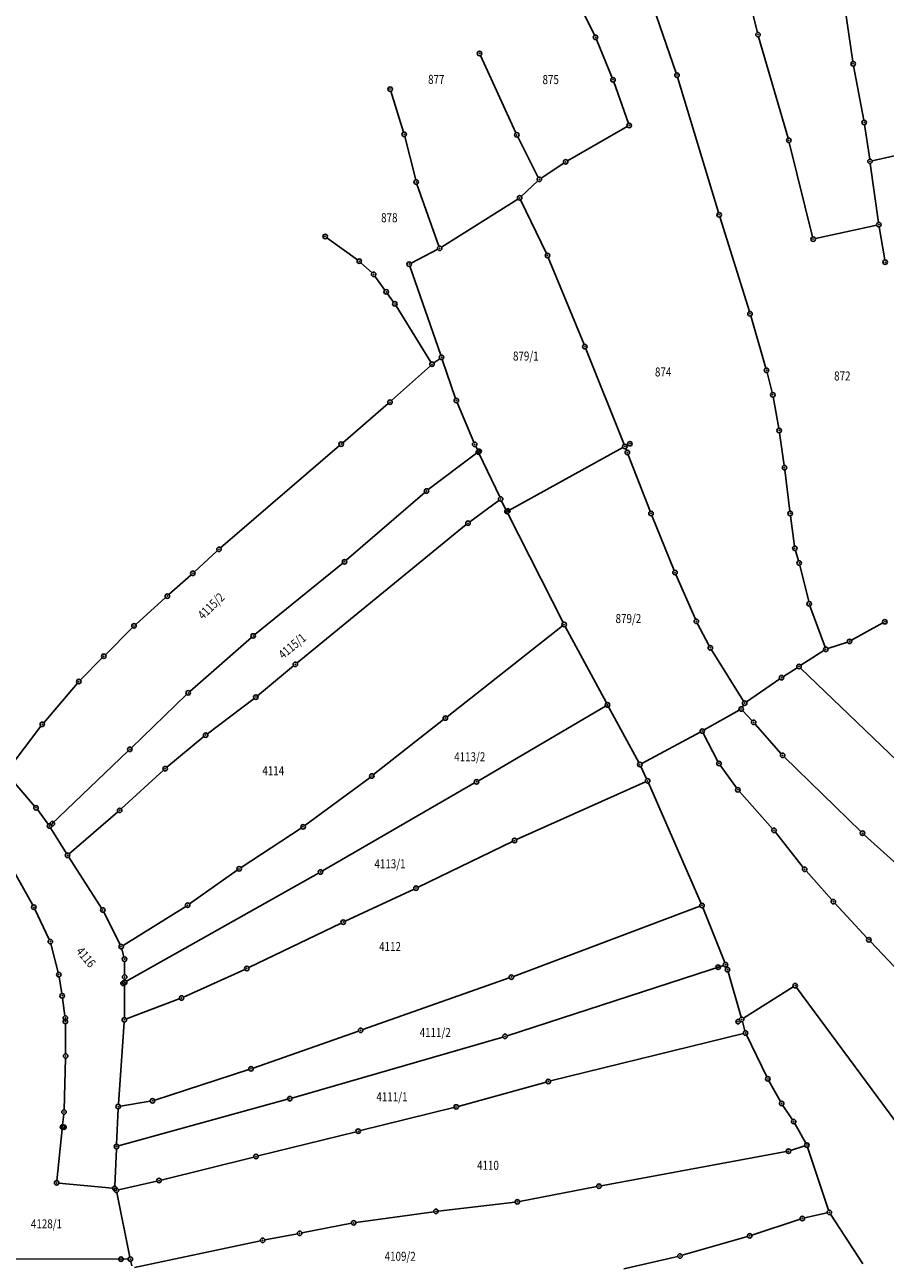
# Model space of a CAD drawing. Units: millimetres. Extents: x 7529400 to 7533157, y 4823049 to 4827451.
# Drawn here: x 7529606 to 7529798, y 4826639 to 4826915 of the extents above; entities that cross this region are included whole.
import ezdxf
from ezdxf.enums import TextEntityAlignment as Align

# ---------------------------------------------------------------- set-up
doc = ezdxf.new("R2010")
doc.units = ezdxf.units.MM
doc.header["$PDMODE"] = 32
doc.header["$PDSIZE"] = -0.1
for name, color, linetype in [('01_Parcele granice', 254, 'Continuous'), ('02_Broj parcele', 254, 'Continuous'), ('04_Katastarske_tacke', 1, 'Continuous')]:
    doc.layers.add(name, color=color, linetype=linetype)
doc.styles.add('MAPSOFT18', font='MAPC104.SHX')

# ---------------------------------------------------------------- blocks, each defined once
blk = doc.blocks.new('T1')
at = {"linetype": 'Continuous'}
blk.add_point((0, 0), dxfattribs=at)
blk.add_attdef('OZN-TAC', (0, 0), '', height=5)

msp = doc.modelspace()

# ---------------------------------------------------------------- linework, layer by layer
at = {"layer": '01_Parcele granice', "linetype": 'Continuous'}
for p, q in [((7529769.24, 4826912.88, 3.05), (7529763.96, 4826933.68, 2.77)), ((7529751.19, 4826903.86, -0.41), (7529742.31, 4826929.44, 1.03)), ((7529727.14, 4826924.21, -0.16), (7529733.03, 4826912.26, -0.72)), ((7529788.73, 4826918.07, -1.89), (7529790.43, 4826906.41, -0.79)), ((7529733.44, 4826911.35, -0.75), (7529736.94, 4826902.82, -1.03)), ((7529776.06, 4826889.37, 3.45), (7529769.5, 4826911.92, 3.07)), ((7529715.55, 4826890.56, 0.01), (7529707.68, 4826907.76, -0.43)), ((7529790.59, 4826905.43, -0.75), (7529792.87, 4826893.37, -0.93)), ((7529737.3, 4826901.89, -1.05), (7529740.57, 4826892.67, -1.23)), ((7529760.58, 4826872.83, -1.42), (7529751.49, 4826902.91, -0.46)), ((7529687.76, 4826899.8, -4.06), (7529690.58, 4826890.72, -4.42)), ((7529740.31, 4826891.95, -1.16), (7529727.04, 4826884.37, 1.14)), ((7529793.03, 4826892.39, -0.96), (7529794.18, 4826884.73, -1.32)), ((7529690.85, 4826889.76, -4.48), (7529693.28, 4826880.13, -5.2)), ((7529720.53, 4826880.67, 0.54), (7529715.99, 4826889.66, 0.04)), ((7529781.49, 4826867.43, 3.95), (7529776.32, 4826888.4, 3.47)), ((7529801.31, 4826885.8, 0.16), (7529794.74, 4826884.35, -1.24)), ((7529726.19, 4826883.84, 1.17), (7529721.18, 4826880.5, 0.61)), ((7529794.32, 4826883.74, -1.35), (7529796.16, 4826870.67, -1.63)), ((7529693.57, 4826879.18, -5.29), (7529698.44, 4826865.38, -6.89)), ((7529716.74, 4826876.45, -1.09), (7529720.4, 4826879.88, 0.41)), ((7529699.03, 4826865.18, -6.8), (7529715.96, 4826875.84, -1.38)), ((7529722.34, 4826863.77, -1.72), (7529716.6, 4826875.66, -1.26)), ((7529767.44, 4826850.84, -2.03), (7529760.87, 4826871.87, -1.45)), ((7529795.74, 4826870.06, -1.45), (7529782.1, 4826867.05, 3.77)), ((7529796.31, 4826869.68, -1.65), (7529797.54, 4826862.31, -1.73)), ((7529680.34, 4826862.32, -8.52), (7529673.56, 4826867.25, -8.16)), ((7529698.17, 4826864.68, -7.03), (7529692.28, 4826861.62, -8.25)), ((7529730.7, 4826843.52, -4.09), (7529722.75, 4826862.86, -1.79)), ((7529683.58, 4826859.47, -8.98), (7529681.11, 4826861.69, -8.6)), ((7529692, 4826860.92, -8.4), (7529698.87, 4826841.13, -11.08)), ((7529686.45, 4826855.64, -0.94), (7529684.24, 4826858.72, -8.1)), ((7529688.36, 4826852.96, -8.26), (7529687.03, 4826854.82, -1.48)), ((7529696.65, 4826839.57, -11.48), (7529688.91, 4826852.12, -9.8)), ((7529771.11, 4826838.25, -2.04), (7529767.73, 4826849.88, -2.04)), ((7529731.08, 4826842.6, -4.05), (7529739.59, 4826821.32, -0.09)), ((7529687.94, 4826831.05, 0.73), (7529696.54, 4826838.8, -11.03)), ((7529698.62, 4826840.37, -11.22), (7529697.32, 4826839.43, -11.46)), ((7529702.16, 4826831.56, 1.86), (7529699.19, 4826840.19, -10.46)), ((7529772.52, 4826832.83, -1.95), (7529771.38, 4826837.29, -2.03)), ((7529687.19, 4826830.38, 1.2), (7529677.11, 4826821.71, 0.04)), ((7529706.21, 4826821.81, 1.68), (7529702.51, 4826830.63, 2.5)), ((7529773.98, 4826824.91, -1.75), (7529772.74, 4826831.86, -1.93)), ((7529775.16, 4826816.65, -0.61), (7529774.14, 4826823.92, -1.67)), ((7529649.94, 4826798.34, 1.22), (7529676.35, 4826821.05, 0.02)), ((7529706.81, 4826819.35), (7529696.08, 4826811.28)), ((7529706.62, 4826820.9, 1.2), (7529706.99, 4826820.1, 0.44)), ((7529711.95, 4826809.64, 1.38), (7529707.42, 4826819.2, 0.06)), ((7529714, 4826806.66), (7529739.34, 4826820.62)), ((7529739.97, 4826820.4, -2.66), (7529740.13, 4826819.97, -5.08)), ((7529740.5, 4826819.04, -7.75), (7529745.41, 4826806.45, -8.13)), ((7529776.45, 4826806.47, 0.6), (7529775.29, 4826815.65, -0.48)), ((7529695.3, 4826810.65), (7529677.83, 4826795.57)), ((7529711.76, 4826808.89, 1.41), (7529705.32, 4826804.11, 0.87)), ((7529713.33, 4826806.87, 0.23), (7529712.39, 4826808.74, 1.21)), ((7529726.05, 4826781.74, 1.28), (7529713.79, 4826805.97, 0.02)), ((7529745.78, 4826805.52, -8.13), (7529750.72, 4826793.31, -7.75)), ((7529777.47, 4826798.74, 0.85), (7529776.58, 4826805.47, 0.67)), ((7529704.53, 4826803.49, 0.84), (7529666.93, 4826772.77, 0.54)), ((7529649.19, 4826797.67, 1.19), (7529644.14, 4826793.02, 0.49)), ((7529778.38, 4826795.43, 1.03), (7529777.68, 4826797.76, 0.89)), ((7529677.06, 4826794.92), (7529657.56, 4826779.08)), ((7529780.62, 4826786.38, -0.45), (7529778.64, 4826794.46, 0.97)), ((7529643.4, 4826792.35, 0.41), (7529638.45, 4826787.93, 0.03)), ((7529751.11, 4826792.39, -7.73), (7529755.44, 4826782.46, -7.45)), ((7529637.71, 4826787.27, 0.02), (7529631.06, 4826781.32, 0.32)), ((7529784.26, 4826776.26, -2.26), (7529780.91, 4826785.42, -0.62)), ((7529630.34, 4826780.64, 0.35), (7529624.32, 4826774.59, 0.43)), ((7529725.89, 4826780.98, 1.29), (7529700.27, 4826760.81, 0.31)), ((7529726.52, 4826780.85, 1.27), (7529735.69, 4826763.87, 0.03)), ((7529755.87, 4826781.56, -7.45), (7529758.53, 4826776.56, -7.53)), ((7529790.15, 4826777.78, -0.89), (7529797.11, 4826781.67, -0.05)), ((7529656.79, 4826778.43), (7529643.1, 4826766.43)), ((7529789.24, 4826777.38, -1.07), (7529784.9, 4826775.95, -2.21)), ((7529759.02, 4826775.7, -7.55), (7529766.12, 4826764.25, -7.93)), ((7529778.89, 4826772.24, -0.17), (7529784.01, 4826775.52, -2.17)), ((7529623.62, 4826773.88, 0.45), (7529618.76, 4826768.98, 0.53)), ((7529666.16, 4826772.13, 0.54), (7529658.14, 4826765.48, 0.44)), ((7529775.01, 4826769.76, -4.94), (7529778.05, 4826771.7, -0.6)), ((7529811.39, 4826740.3), (7529778.83, 4826771.62)), ((7529774.18, 4826769.21, -5.66), (7529766.79, 4826764.11, -7.82)), ((7529618.09, 4826768.24, 0.54), (7529610.61, 4826759.48, 0.54)), ((7529642.36, 4826765.75), (7529630.12, 4826753.9)), ((7529657.36, 4826764.86, 0.44), (7529647.01, 4826757.01, 0.44)), ((7529766.12, 4826763.4, -8.2), (7529765.86, 4826762.96, -8.48)), ((7529735.5, 4826763.18), (7529707.23, 4826746.59)), ((7529742.85, 4826750.62, 0.87), (7529736.17, 4826762.99, 0.03)), ((7529765.17, 4826762.28, -8.18), (7529757.4, 4826757.86, 1.84)), ((7529768.06, 4826759.92, 3.49), (7529765.94, 4826762.17, -7.03)), ((7529609.99, 4826758.7, 0.54), (7529602.48, 4826748.8, 0.44)), ((7529699.49, 4826760.19, 0.29), (7529683.93, 4826747.94, 0.01)), ((7529774.5, 4826752.59, 5.01), (7529768.73, 4826759.18, 5.19)), ((7529646.22, 4826756.39, 0.44), (7529637.98, 4826749.57, 0.44)), ((7529756.53, 4826757.37, 2.35), (7529743.53, 4826750.42, 0.95)), ((7529760.46, 4826750.86, 2.31), (7529757.2, 4826757.17, 2.39)), ((7529629.4, 4826753.21, 0.01), (7529612.25, 4826736.87, 0.73)), ((7529743.31, 4826749.73, 0.89), (7529744.61, 4826747, 0.81)), ((7529764.59, 4826744.97, 2.58), (7529760.98, 4826750.01, 2.32)), ((7529792.24, 4826735.27, 5.2), (7529775.19, 4826751.86, 5)), ((7529608.58, 4826740.94, 0.63), (7529602.51, 4826748.02, 0.45)), ((7529637.22, 4826748.91, 0.45), (7529627.86, 4826740.32, 0.63)), ((7529683.14, 4826747.33, 0.01), (7529668.66, 4826736.64, 0.29)), ((7529706.37, 4826746.09), (7529672.56, 4826726.54)), ((7529715.7, 4826733.48, 0.6), (7529744.37, 4826746.35, 0.8)), ((7529745.03, 4826746.09, 0.81), (7529756.7, 4826719.32, 1.19)), ((7529772.6, 4826735.92, 2.89), (7529765.21, 4826744.19, 2.61)), ((7529611.59, 4826736.93, 0.73), (7529609.21, 4826740.16, 0.65)), ((7529627.11, 4826739.65, 0.65), (7529616.29, 4826730.32, 0.83)), ((7529615.65, 4826730.42, 0.83), (7529612.15, 4826736.1, 0.75)), ((7529667.84, 4826736.07, 0.3), (7529654.47, 4826727.26, 0.3)), ((7529693.81, 4826722.92, 0.5), (7529714.79, 4826733.06, 0.6)), ((7529779.42, 4826727.29, 3.09), (7529773.24, 4826735.16, 2.91)), ((7529807.21, 4826721.65, 4.91), (7529792.97, 4826734.58, 5.19)), ((7529623.47, 4826718.27, 0.32), (7529616.18, 4826729.57, 0.82)), ((7529608.19, 4826718.9, 0.74), (7529603.68, 4826726.99, 0.74)), ((7529671.69, 4826726.04), (7529629.03, 4826702)), ((7529653.64, 4826726.7, 0.3), (7529643.01, 4826719.21, 0.3)), ((7529785.78, 4826720.08, 3.29), (7529780.06, 4826726.53, 3.11)), ((7529677.63, 4826715.36, 0.4), (7529692.91, 4826722.49, 0.5)), ((7529793.65, 4826711.59, 3.68), (7529786.45, 4826719.34, 3.32)), ((7529611.86, 4826711.26, 0.14), (7529608.64, 4826718.01, 0.7)), ((7529627.6, 4826710.16, 0.3), (7529623.96, 4826717.4, 0.3)), ((7529642.18, 4826718.66, 0.3), (7529628.24, 4826709.97, 0.3)), ((7529756.43, 4826718.68, 1.2), (7529715, 4826703.1, 0.8)), ((7529761.96, 4826706.15, 0.04), (7529757.09, 4826718.4, 1.16)), ((7529656.2, 4826705.08, 0.5), (7529676.73, 4826714.93, 0.4)), ((7529613.84, 4826703.97, 0.1), (7529612.19, 4826710.33, 0.1)), ((7529627.95, 4826709.23, 0.3), (7529628.44, 4826707.4, 0.3)), ((7529799.61, 4826705.28, 3.89), (7529794.33, 4826710.86, 3.71)), ((7529628.57, 4826706.42, 0.3), (7529628.6, 4826703.47, 0.3)), ((7529713.61, 4826689.91), (7529761.67, 4826705.54)), ((7529614.64, 4826699.26, 0.1), (7529614.04, 4826703, 0.1)), ((7529641.68, 4826698.51, 0.5), (7529655.29, 4826704.65, 0.5)), ((7529762.4, 4826705.06, 0.86), (7529762.34, 4826705.23, 0.64)), ((7529765.6, 4826694.03, 0.07), (7529762.73, 4826704.12, 1.43)), ((7529628.59, 4826701.25, 0.03), (7529628.54, 4826693.95, 0.47)), ((7529628.6, 4826702.47, 0.18), (7529628.59, 4826702.25, 0.12)), ((7529714.06, 4826702.75, 0.8), (7529681.51, 4826691.26, 0.7)), ((7529777.21, 4826700.75), (7529766.16, 4826693.82)), ((7529799.99, 4826670.77), (7529777.93, 4826700.62)), ((7529615.34, 4826694.35, 0.1), (7529614.79, 4826698.27, 0.1)), ((7529629.01, 4826693.63, 0.5), (7529640.75, 4826698.12, 0.5)), ((7529615.49, 4826685.91, 0.09), (7529615.43, 4826692.58, 0.01)), ((7529627.21, 4826674.66, 0.5), (7529628.5, 4826692.95, 0.5)), ((7529766.46, 4826691, 1.43), (7529765.88, 4826693.07, 0.27)), ((7529680.57, 4826690.92, 0.7), (7529657.15, 4826682.73, 0.6)), ((7529665.78, 4826676.05), (7529712.65, 4826689.62)), ((7529766.11, 4826690.4, 1.69), (7529723.24, 4826679.86, 1.01)), ((7529771.33, 4826680.76, 1.89), (7529766.82, 4826690.07, 1.71)), ((7529615.13, 4826673.44, 0.2), (7529615.48, 4826684.91, 0.1)), ((7529656.2, 4826682.41, 0.59), (7529635.28, 4826675.6, 0.31)), ((7529722.27, 4826679.61, 1), (7529702.75, 4826674.21, 0.9)), ((7529774.38, 4826675.28, 1.99), (7529771.8, 4826679.87, 1.91)), ((7529627.27, 4826665.42), (7529664.82, 4826675.78)), ((7529634.31, 4826675.37, 0.31), (7529627.66, 4826674.24, 0.49)), ((7529627.15, 4826673.66, 0.47), (7529626.81, 4826665.79, 0.03)), ((7529701.78, 4826673.96, 0.9), (7529681, 4826668.81, 0.9)), ((7529777.01, 4826671.24, 2), (7529774.91, 4826674.42, 2)), ((7529615.06, 4826672.44, 0.17), (7529614.82, 4826670.13, 0.03)), ((7529779.98, 4826666.04, 2.09), (7529777.54, 4826670.38, 2.01)), ((7529613.53, 4826657.69, 0.29), (7529614.72, 4826669.13, 0.01)), ((7529680.02, 4826668.57, 0.9), (7529658.29, 4826663.18, 0.7)), ((7529626.42, 4826656.49, 0.28), (7529626.77, 4826664.79, 0.02)), ((7529776.59, 4826664.4, 1.83), (7529779.76, 4826665.44, 2.07)), ((7529780.39, 4826665.13, 1.9), (7529785.06, 4826651.13, -3.88)), ((7529657.31, 4826662.94, 0.7), (7529636.73, 4826657.83, 0.5)), ((7529734.5, 4826656.56, 1.5), (7529775.63, 4826664.15, 1.8)), ((7529613.98, 4826657.14, 0.3), (7529625.9, 4826656.04, 0.3)), ((7529635.75, 4826657.6, 0.5), (7529627.24, 4826655.64, 0.5)), ((7529716.35, 4826653.09, 1.21), (7529733.52, 4826656.38, 1.49)), ((7529629.78, 4826640.72, 0.02), (7529626.85, 4826655.04, 0.48)), ((7529680, 4826648.38, 1), (7529697.28, 4826650.8, 1.1)), ((7529698.28, 4826650.93, 1.1), (7529715.36, 4826652.94, 1.2)), ((7529784.73, 4826650.55, -4.09), (7529779.7, 4826649.41, -4.17)), ((7529679.01, 4826648.22, 0.99), (7529668, 4826646.08, 0.71)), ((7529778.74, 4826649.14, -4.19), (7529767.99, 4826645.6, -4.47)), ((7529792.63, 4826639.21, -3.89), (7529785.49, 4826650.24, -4.07)), ((7529667.02, 4826645.9, 0.7), (7529659.77, 4826644.53, 0.7)), ((7529767.04, 4826645.3, -4.49), (7529752.5, 4826641.1, -4.67)), ((7529658.79, 4826644.34, 0.7), (7529630.8, 4826638.4, 0.5)), ((7529629.38, 4826640.23), (7529573.29, 4826640.45)), ((7529629.99, 4826639.74, 0.13), (7529630.2, 4826638.79, 0.37)), ((7529751.53, 4826640.85, -4.68), (7529739.57, 4826638.12, -4.68))]:
    msp.add_line(p, q, dxfattribs=at)

# ---------------------------------------------------------------- block references
at = {"layer": '04_Katastarske_tacke'}
for p in [(7529733.25, 4826911.81, -0.74), (7529769.36, 4826912.4, 3.06), (7529707.47, 4826908.21, -0.44), (7529751.35, 4826903.39, -0.44), (7529790.5, 4826905.92, -0.74), (7529737.13, 4826902.36, -1.04), (7529687.61, 4826900.28, -4.04), (7529740.74, 4826892.2, -1.24), (7529792.96, 4826892.88, -0.94), (7529690.73, 4826890.24, -4.44), (7529715.76, 4826890.11, 0.02), (7529776.2, 4826888.89, 3.46), (7529726.61, 4826884.12, 1.22), (7529794.25, 4826884.24, -1.34), (7529693.4, 4826879.65, -5.24), (7529720.76, 4826880.22, 0.56), (7529716.38, 4826876.11, -1.24), (7529760.72, 4826872.35, -1.44), (7529796.23, 4826870.17, -1.64), (7529673.16, 4826867.54, -8.14), (7529698.61, 4826864.91, -6.94), (7529781.61, 4826866.94, 3.96), (7529680.74, 4826862.03, -8.54), (7529722.56, 4826863.32, -1.74), (7529691.84, 4826861.39, -8.34), (7529797.62, 4826861.82, -1.74), (7529683.95, 4826859.13, -9.04), (7529686.74, 4826855.23), (7529688.65, 4826852.55, -9.74), (7529767.59, 4826850.36, -2.04), (7529730.89, 4826843.06, -4.14), (7529699.03, 4826840.66, -11.14), (7529696.91, 4826839.14, -11.54), (7529771.25, 4826837.77, -2.04), (7529772.65, 4826832.35, -1.94), (7529687.57, 4826830.71, 1.24), (7529702.32, 4826831.09, 2.54), (7529774.07, 4826824.42, -1.74), (7529676.73, 4826821.38), (7529706.4, 4826821.35, 1.64), (7529739.78, 4826820.86), (7529740.89, 4826821.47), (7529707.21, 4826819.65), (7529707.4, 4826819.79), (7529740.32, 4826819.51, -7.74), (7529775.23, 4826816.15, -0.54), (7529695.68, 4826810.98), (7529712.16, 4826809.19, 1.44), (7529713.56, 4826806.42), (7529713.77, 4826806.53), (7529745.59, 4826805.98, -8.14), (7529776.51, 4826805.97, 0.66), (7529704.92, 4826803.81, 0.84), (7529649.56, 4826798.01, 1.24), (7529777.54, 4826798.24, 0.86), (7529677.45, 4826795.24), (7529778.52, 4826794.95, 1.06), (7529643.77, 4826792.68, 0.44), (7529750.91, 4826792.85, -7.74), (7529638.08, 4826787.6), (7529780.74, 4826785.89, -0.54), (7529630.69, 4826780.99, 0.34), (7529726.28, 4826781.29, 1.3), (7529755.64, 4826782, -7.44), (7529797.55, 4826781.91), (7529657.17, 4826778.76), (7529789.71, 4826777.54, -0.94), (7529623.97, 4826774.24, 0.44), (7529758.76, 4826776.12, -7.54), (7529784.43, 4826775.79, -2.34), (7529666.54, 4826772.45, 0.54), (7529778.47, 4826771.97), (7529618.41, 4826768.62, 0.54), (7529774.59, 4826769.49, -5.54), (7529642.72, 4826766.1), (7529657.76, 4826765.16, 0.44), (7529735.91, 4826763.42), (7529735.93, 4826763.43), (7529766.38, 4826763.83, -7.94), (7529699.88, 4826760.5, 0.3), (7529765.6, 4826762.53, -8.74), (7529610.29, 4826759.1, 0.54), (7529756.97, 4826757.61, 2.4), (7529768.4, 4826759.56, 5.2), (7529646.61, 4826756.71, 0.44), (7529629.76, 4826753.55), (7529774.83, 4826752.21, 5), (7529637.59, 4826749.25, 0.44), (7529743.09, 4826750.18, 0.9), (7529760.69, 4826750.42, 2.3), (7529683.54, 4826747.63), (7529706.8, 4826746.34), (7529744.83, 4826746.55, 0.8), (7529764.88, 4826744.56, 2.6), (7529608.91, 4826740.56, 0.64), (7529627.49, 4826739.98, 0.64), (7529611.89, 4826736.53, 0.74), (7529612.53, 4826737.03), (7529668.26, 4826736.34, 0.3), (7529772.93, 4826735.55, 2.9), (7529715.24, 4826733.28, 0.6), (7529792.6, 4826734.92, 5.2), (7529615.91, 4826729.99, 0.84), (7529654.05, 4826726.99, 0.3), (7529672.13, 4826726.29), (7529779.73, 4826726.9, 3.1), (7529693.36, 4826722.7, 0.5), (7529642.6, 4826718.92, 0.3), (7529756.9, 4826718.86, 1.2), (7529786.11, 4826719.71, 3.3), (7529608.43, 4826718.46, 0.74), (7529623.74, 4826717.85, 0.3), (7529677.18, 4826715.15, 0.4), (7529612.07, 4826710.81, 0.1), (7529793.99, 4826711.22, 3.7), (7529627.82, 4826709.71, 0.3), (7529628.57, 4826706.92, 0.3), (7529760.49, 4826705.15), (7529762.15, 4826705.69), (7529613.96, 4826703.49, 0.1), (7529628.6, 4826702.97, 0.3), (7529655.75, 4826704.86, 0.5), (7529714.53, 4826702.92, 0.8), (7529762.59, 4826704.6, 1.5), (7529628.22, 4826701.54), (7529628.59, 4826701.75), (7529777.63, 4826701.02), (7529614.72, 4826698.77, 0.1), (7529641.22, 4826698.3, 0.5), (7529615.41, 4826693.85, 0.1), (7529615.42, 4826693.08), (7529628.54, 4826693.45, 0.5), (7529764.93, 4826693.04), (7529765.74, 4826693.55), (7529681.04, 4826691.09, 0.7), (7529713.13, 4826689.76), (7529766.6, 4826690.52, 1.7), (7529615.5, 4826685.41, 0.1), (7529656.68, 4826682.56, 0.6), (7529771.55, 4826680.31, 1.9), (7529722.75, 4826679.74, 1), (7529634.8, 4826675.45, 0.3), (7529665.3, 4826675.91), (7529774.63, 4826674.84, 2), (7529615.11, 4826672.94, 0.2), (7529627.17, 4826674.16, 0.5), (7529702.27, 4826674.08, 0.9), (7529614.77, 4826669.63), (7529615.11, 4826669.58), (7529777.29, 4826670.82, 2), (7529680.51, 4826668.69, 0.9), (7529626.79, 4826665.29), (7529626.8, 4826665.29), (7529776.12, 4826664.24, 1.8), (7529780.23, 4826665.6, 2.1), (7529657.8, 4826663.06, 0.7), (7529613.48, 4826657.19, 0.3), (7529626.4, 4826655.99, 0.3), (7529626.75, 4826655.53, 0.5), (7529636.24, 4826657.71, 0.5), (7529734.01, 4826656.47, 1.5), (7529715.86, 4826653, 1.2), (7529697.78, 4826650.87, 1.1), (7529785.22, 4826650.66, -4.08), (7529679.5, 4826648.31, 1), (7529779.21, 4826649.3, -4.18), (7529667.51, 4826645.99, 0.7), (7529767.52, 4826645.44, -4.48), (7529659.28, 4826644.44, 0.7), (7529627.79, 4826640.24), (7529629.88, 4826640.23), (7529752.02, 4826640.96, -4.68)]:
    msp.add_blockref('T1', p, dxfattribs=at)

# ---------------------------------------------------------------- texts
at = {"layer": '02_Broj parcele', "linetype": 'Continuous', "style": 'MAPSOFT18', "width": 0.8}
for s, p in [('877', (7529697.86, 4826902.45)), ('875', (7529723.29, 4826902.4)), ('878', (7529687.42, 4826871.7)), ('879/1', (7529717.76, 4826840.96)), ('874', (7529748.28, 4826837.42)), ('872', (7529788.1, 4826836.53)), ('879/2', (7529740.56, 4826782.62)), ('4113/2', (7529705.3, 4826751.9)), ('4114', (7529661.63, 4826748.81)), ('4113/1', (7529687.58, 4826728.11)), ('4112', (7529687.58, 4826709.72)), ('4111/2', (7529697.62, 4826690.63)), ('4111/1', (7529688.01, 4826676.33)), ('4110', (7529709.35, 4826661.1)), ('4128/1', (7529611.23, 4826648.1)), ('4109/2', (7529689.84, 4826640.88))]:
    msp.add_text(s, height=2, dxfattribs=at).set_placement(p, align=Align.MIDDLE_CENTER)
for s, rotation, p in [('4115/2', 44, (7529647.81, 4826785.39)), ('4115/1', 40, (7529665.83, 4826776.51)), ('4116', 310, (7529620.01, 4826707.36))]:
    msp.add_text(s, height=2, rotation=rotation, dxfattribs=at).set_placement(p, align=Align.MIDDLE_CENTER)

doc.saveas('drawing.dxf')
